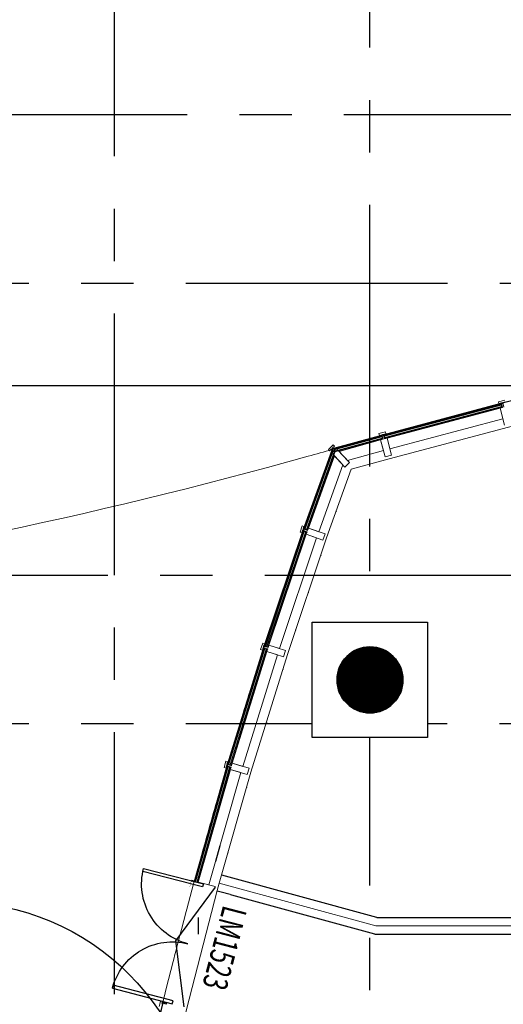
# Model space of a CAD drawing. Units: millimetres. Extents: x 47030 to 2596536, y -537833 to 2310925.
# Drawn here: x 291400 to 297271, y 2077666 to 2089607 of the extents above; entities that cross this region are included whole.
import ezdxf

# ---------------------------------------------------------------- set-up
doc = ezdxf.new("R2010")
doc.units = ezdxf.units.MM
doc.header["$LTSCALE"] = 100
doc.linetypes.add('CENTER', pattern=[50.8, 31.75, -6.35, 6.35, -6.35])
doc.linetypes.add('DOT2', pattern=[3.175, 0, -3.175])
for name, color, linetype in [('AreaLines', 5, 'Continuous'), ('COLUMN', 9, 'Continuous'), ('PUB_HATCH', 8, 'Continuous'), ('WALL', 9, 'Continuous'), ('WINDOW', 4, 'Continuous'), ('WINDOW_TEXT', 7, 'Continuous'), ('建-墙', 7, 'Continuous'), ('建-墙-完成面', 95, 'Continuous'), ('建-标注(-100)', 1, 'Continuous'), ('建-楼面-边缘线', 4, 'DOT2'), ('建-轴线', 1, 'CENTER'), ('建-门扇', 32, 'Continuous'), ('建-雨蓬', 160, 'Continuous'), ('新的_0-B-玻璃面板.玻璃', 7, 'Continuous'), ('新的_0-C-铝合金横梁.铝材', 7, 'Continuous'), ('新的_0-C-铝合金立柱.铝材', 7, 'Continuous'), ('结-柱-填充', 8, 'Continuous')]:
    doc.layers.add(name, color=color, linetype=linetype)
doc.layers.add('点', color=1, linetype='Continuous', true_color=0xff0000)
doc.layers.add('钢柱', color=51, linetype='Continuous', lineweight=35)
doc.layers.get('建-标注(-100)').off()
doc.styles.add('_TCH_WINDOW', font='SIMPLEX', dxfattribs={"height": 3.5, "bigfont": 'GBCBIG'})
pattern_1 = [(59.87, (-122894.8, 6972), (-1081.1, 627.5), []), (59.87, (-123111.1, 7097.5), (-1081.1, 627.5), []), (59.87, (-123327.3, 7223), (-1081.1, 627.5), [])]
pattern_2 = [(206.385, (-125308.8, 5438), (-555.5, 1119.8), []), (206.385, (-125419.9, 5662), (-555.5, 1119.8), []), (206.385, (-125531, 5886), (-555.5, 1119.8), [])]
pattern_3 = [(207.74, (-125787.6, 4016.5), (-581.9, 1106.3), []), (207.74, (-125904, 4237.8), (-581.9, 1106.3), []), (207.74, (-126020.4, 4459), (-581.9, 1106.3), [])]
pattern_4 = [(209.1, (-126232.6, 2584), (-608, 1092.2), []), (209.1, (-126354.2, 2802.5), (-608, 1092.2), []), (209.104, (-126475.8, 3020.9), (-608, 1092.2), [])]
pattern_5 = [(210.46, (-126643.4, 1141.4), (-633.7, 1077.5), []), (210.46, (-126770.2, 1356.9), (-633.7, 1077.5), []), (210.46, (-126896.9, 1572.4), (-633.7, 1077.46), [])]

# ---------------------------------------------------------------- blocks, each defined once
blk = doc.blocks.new('A$C3da7371b')
at = {"layer": '新的_0-B-玻璃面板.玻璃', "linetype": 'Continuous', "lineweight": 0}
h = blk.add_hatch(dxfattribs=at)
h.set_pattern_fill('DHD__JD玻璃截面', color=8, style=0, pattern_type=2)
h.set_pattern_definition(pattern_1)
h.paths.add_polyline_path([(-122910, 6960), (-122912, 6967), (-124328, 6592), (-124326, 6584)])
for points in [[(-122909, 6958), (-122910, 6960), (-124326, 6584), (-124325, 6582)], [(-124359, 6573), (-124359, 6575), (-124937, 6416), (-124937, 6415)], [(-124953, 6400), (-124955, 6400), (-125295, 5452), (-125294, 5451)], [(-125305, 5418), (-125307, 5419), (-125774, 4031), (-125773, 4030)], [(-125784, 3997), (-125785, 3997), (-126220, 2598), (-126218, 2598)], [(-126228, 2565), (-126230, 2565), (-126631, 1156), (-126629, 1156)], [(-126639, 1122), (-126640, 1122), (-127008, -296), (-127006, -296)]]:
    blk.add_hatch(color=250, dxfattribs=at).paths.add_polyline_path(points)
h = blk.add_hatch(dxfattribs=at)
h.set_pattern_fill('DHD__JD玻璃截面', color=8, style=0, pattern_type=2)
h.set_pattern_definition(pattern_1)
h.paths.add_polyline_path([(-122907, 6951), (-122909, 6958), (-124325, 6582), (-124323, 6575)])
h = blk.add_hatch(dxfattribs=at)
h.set_pattern_fill('DHD__JD玻璃截面', color=8, style=0, pattern_type=2)
h.set_pattern_definition(pattern_1)
h.paths.add_polyline_path([(-122901, 6925), (-122903, 6935), (-124319, 6559), (-124317, 6550)])
h = blk.add_hatch(dxfattribs=at)
h.set_pattern_fill('DHD__JD玻璃截面', color=8, style=0, pattern_type=2)
h.set_pattern_definition([(205.23, (-124956.1, 6419.4), (-532.9, 1130.7), []), (205.23, (-125062.7, 6645.5), (-532.9, 1130.7), []), (205.23, (-125169.3, 6871.7), (-532.9, 1130.7), [])])
h.paths.add_polyline_path([(-124921, 6388), (-124931, 6392), (-125271, 5443), (-125262, 5440)])
h = blk.add_hatch(dxfattribs=at)
h.set_pattern_fill('DHD__JD玻璃截面', color=8, style=0, pattern_type=2)
h.set_pattern_definition(pattern_2)
h.paths.add_polyline_path([(-125307, 5419), (-125314, 5421), (-125782, 4033), (-125774, 4031)])
h = blk.add_hatch(dxfattribs=at)
h.set_pattern_fill('DHD__JD玻璃截面', color=8, style=0, pattern_type=2)
h.set_pattern_definition(pattern_2)
h.paths.add_polyline_path([(-125298, 5416), (-125305, 5418), (-125773, 4030), (-125765, 4028)])
h = blk.add_hatch(dxfattribs=at)
h.set_pattern_fill('DHD__JD玻璃截面', color=8, style=0, pattern_type=2)
h.set_pattern_definition(pattern_2)
h.paths.add_polyline_path([(-125273, 5408), (-125283, 5411), (-125750, 4022), (-125741, 4019)])
h = blk.add_hatch(dxfattribs=at)
h.set_pattern_fill('DHD__JD玻璃截面', color=8, style=0, pattern_type=2)
h.set_pattern_definition(pattern_3)
h.paths.add_polyline_path([(-125785, 3997), (-125793, 4000), (-126227, 2601), (-126220, 2598)])
h = blk.add_hatch(dxfattribs=at)
h.set_pattern_fill('DHD__JD玻璃截面', color=8, style=0, pattern_type=2)
h.set_pattern_definition(pattern_3)
h.paths.add_polyline_path([(-125776, 3995), (-125784, 3997), (-126218, 2598), (-126211, 2596)])
h = blk.add_hatch(dxfattribs=at)
h.set_pattern_fill('DHD__JD玻璃截面', color=8, style=0, pattern_type=2)
h.set_pattern_definition(pattern_3)
h.paths.add_polyline_path([(-125751, 3987), (-125761, 3990), (-126195, 2591), (-126186, 2588)])
h = blk.add_hatch(dxfattribs=at)
h.set_pattern_fill('DHD__JD玻璃截面', color=8, style=0, pattern_type=2)
h.set_pattern_definition(pattern_4)
h.paths.add_polyline_path([(-126230, 2565), (-126237, 2567), (-126639, 1158), (-126631, 1156)])
h = blk.add_hatch(dxfattribs=at)
h.set_pattern_fill('DHD__JD玻璃截面', color=8, style=0, pattern_type=2)
h.set_pattern_definition(pattern_4)
h.paths.add_polyline_path([(-126221, 2562), (-126228, 2565), (-126629, 1156), (-126622, 1153)])
h = blk.add_hatch(dxfattribs=at)
h.set_pattern_fill('DHD__JD玻璃截面', color=8, style=0, pattern_type=2)
h.set_pattern_definition(pattern_4)
h.paths.add_polyline_path([(-126196, 2555), (-126205, 2558), (-126606, 1149), (-126597, 1146)])
h = blk.add_hatch(dxfattribs=at)
h.set_pattern_fill('DHD__JD玻璃截面', color=8, style=0, pattern_type=2)
h.set_pattern_definition(pattern_5)
h.paths.add_polyline_path([(-126640, 1122), (-126648, 1124), (-127016, -294), (-127008, -296)])
h = blk.add_hatch(dxfattribs=at)
h.set_pattern_fill('DHD__JD玻璃截面', color=8, style=0, pattern_type=2)
h.set_pattern_definition(pattern_5)
h.paths.add_polyline_path([(-126631, 1120), (-126639, 1122), (-127006, -296), (-126999, -298)])
h = blk.add_hatch(dxfattribs=at)
h.set_pattern_fill('DHD__JD玻璃截面', color=8, style=0, pattern_type=2)
h.set_pattern_definition(pattern_5)
h.paths.add_polyline_path([(-126606, 1114), (-126615, 1116), (-126983, -302), (-126973, -305)])
at = {"layer": '新的_0-B-玻璃面板.玻璃', "color": 151, "linetype": 'Continuous', "lineweight": 0}
for p, q in [((-124328, 6592), (-122912, 6967)), ((-122910, 6960), (-124326, 6584)), ((-124326, 6584), (-122910, 6960)), ((-122909, 6958), (-124325, 6582)), ((-124325, 6582), (-122909, 6958)), ((-122907, 6951), (-124323, 6575)), ((-124323, 6575), (-122907, 6951)), ((-122903, 6935), (-124319, 6559)), ((-124319, 6559), (-122903, 6935)), ((-122912, 6967), (-122910, 6960)), ((-122910, 6960), (-122909, 6958)), ((-122909, 6958), (-122907, 6951)), ((-122907, 6951), (-122903, 6935)), ((-122903, 6935), (-122901, 6925)), ((-122901, 6925), (-124317, 6550)), ((-124939, 6424), (-124362, 6583)), ((-124359, 6575), (-124937, 6416)), ((-124937, 6416), (-124359, 6575)), ((-124359, 6573), (-124937, 6415)), ((-124937, 6415), (-124359, 6573)), ((-124362, 6583), (-124359, 6575)), ((-124359, 6575), (-124359, 6573)), ((-124359, 6573), (-124357, 6566)), ((-124326, 6584), (-124328, 6592)), ((-124325, 6582), (-124326, 6584)), ((-124323, 6575), (-124325, 6582)), ((-124319, 6559), (-124323, 6575)), ((-124357, 6566), (-124935, 6407)), ((-124935, 6407), (-124357, 6566)), ((-124353, 6550), (-124930, 6392)), ((-124930, 6392), (-124353, 6550)), ((-124350, 6541), (-124928, 6382)), ((-124357, 6566), (-124353, 6550)), ((-124353, 6550), (-124350, 6541)), ((-124317, 6550), (-124319, 6559)), ((-125303, 5455), (-124962, 6403)), ((-124955, 6400), (-125295, 5452)), ((-125295, 5452), (-124955, 6400)), ((-124953, 6400), (-125294, 5451)), ((-125294, 5451), (-124953, 6400)), ((-124946, 6397), (-125286, 5449)), ((-125286, 5449), (-124946, 6397)), ((-124931, 6392), (-125271, 5443)), ((-125271, 5443), (-124931, 6392)), ((-124921, 6388), (-125262, 5440)), ((-124962, 6403), (-124955, 6400)), ((-124955, 6400), (-124953, 6400)), ((-124953, 6400), (-124946, 6397)), ((-124946, 6397), (-124931, 6392)), ((-124937, 6416), (-124939, 6424)), ((-124937, 6415), (-124937, 6416)), ((-124935, 6407), (-124937, 6415)), ((-124930, 6392), (-124935, 6407)), ((-124931, 6392), (-124921, 6388)), ((-124928, 6382), (-124930, 6392)), ((-125782, 4033), (-125314, 5421)), ((-125307, 5419), (-125774, 4031)), ((-125774, 4031), (-125307, 5419)), ((-125305, 5418), (-125773, 4030)), ((-125773, 4030), (-125305, 5418)), ((-125298, 5416), (-125765, 4028)), ((-125765, 4028), (-125298, 5416)), ((-125283, 5411), (-125750, 4022)), ((-125750, 4022), (-125283, 5411)), ((-125273, 5408), (-125741, 4019)), ((-125314, 5421), (-125307, 5419)), ((-125307, 5419), (-125305, 5418)), ((-125305, 5418), (-125298, 5416)), ((-125295, 5452), (-125303, 5455)), ((-125298, 5416), (-125283, 5411)), ((-125294, 5451), (-125295, 5452)), ((-125286, 5449), (-125294, 5451)), ((-125271, 5443), (-125286, 5449)), ((-125283, 5411), (-125273, 5408)), ((-125262, 5440), (-125271, 5443)), ((-126227, 2601), (-125793, 4000)), ((-125785, 3997), (-126220, 2598)), ((-126220, 2598), (-125785, 3997)), ((-125784, 3997), (-126218, 2598)), ((-126218, 2598), (-125784, 3997)), ((-125776, 3995), (-126211, 2596)), ((-126211, 2596), (-125776, 3995)), ((-125761, 3990), (-126195, 2591)), ((-126195, 2591), (-125761, 3990)), ((-125751, 3987), (-126186, 2588)), ((-125793, 4000), (-125785, 3997)), ((-125785, 3997), (-125784, 3997)), ((-125784, 3997), (-125776, 3995)), ((-125774, 4031), (-125782, 4033)), ((-125776, 3995), (-125761, 3990)), ((-125773, 4030), (-125774, 4031)), ((-125765, 4028), (-125773, 4030)), ((-125750, 4022), (-125765, 4028)), ((-125761, 3990), (-125751, 3987)), ((-125741, 4019), (-125750, 4022)), ((-126639, 1158), (-126237, 2567)), ((-126230, 2565), (-126631, 1156)), ((-126631, 1156), (-126230, 2565)), ((-126228, 2565), (-126629, 1156)), ((-126629, 1156), (-126228, 2565)), ((-126221, 2562), (-126622, 1153)), ((-126622, 1153), (-126221, 2562)), ((-126205, 2558), (-126606, 1149)), ((-126606, 1149), (-126205, 2558)), ((-126196, 2555), (-126597, 1146)), ((-126237, 2567), (-126230, 2565)), ((-126230, 2565), (-126228, 2565)), ((-126228, 2565), (-126221, 2562)), ((-126220, 2598), (-126227, 2601)), ((-126221, 2562), (-126205, 2558)), ((-126218, 2598), (-126220, 2598)), ((-126211, 2596), (-126218, 2598)), ((-126195, 2591), (-126211, 2596)), ((-126205, 2558), (-126196, 2555)), ((-126186, 2588), (-126195, 2591)), ((-127016, -294), (-126648, 1124)), ((-126640, 1122), (-127008, -296)), ((-127008, -296), (-126640, 1122)), ((-126639, 1122), (-127006, -296)), ((-127006, -296), (-126639, 1122)), ((-126631, 1120), (-126999, -298)), ((-126999, -298), (-126631, 1120)), ((-126615, 1116), (-126983, -302)), ((-126983, -302), (-126615, 1116)), ((-126606, 1114), (-126973, -305)), ((-126648, 1124), (-126640, 1122)), ((-126640, 1122), (-126639, 1122)), ((-126631, 1156), (-126639, 1158)), ((-126639, 1122), (-126631, 1120)), ((-126629, 1156), (-126631, 1156)), ((-126631, 1120), (-126615, 1116)), ((-126622, 1153), (-126629, 1156)), ((-126606, 1149), (-126622, 1153)), ((-126615, 1116), (-126606, 1114)), ((-126597, 1146), (-126606, 1149)), ((-127008, -296), (-127016, -294)), ((-127006, -296), (-127008, -296)), ((-126999, -298), (-127006, -296)), ((-126983, -302), (-126999, -298)), ((-126973, -305), (-126983, -302))]:
    blk.add_line(p, q, dxfattribs=at)
at = {"layer": '新的_0-C-铝合金横梁.铝材', "color": 4, "linetype": 'Continuous', "lineweight": 0}
for p, q in [((-124293, 6548), (-122921, 6912)), ((-122887, 6783), (-122921, 6912)), ((-124258, 6419), (-122887, 6783)), ((-124873, 6389), (-124370, 6527)), ((-124335, 6398), (-124370, 6527)), ((-124293, 6548), (-124258, 6419)), ((-125247, 5459), (-124932, 6334)), ((-124830, 6224), (-124932, 6334)), ((-124873, 6389), (-124771, 6278)), ((-124771, 6278), (-124335, 6398)), ((-125121, 5415), (-124830, 6224)), ((-125726, 4039), (-125273, 5383)), ((-125147, 5339), (-125273, 5383)), ((-125247, 5459), (-125121, 5415)), ((-125599, 3997), (-125147, 5339)), ((-126171, 2608), (-125750, 3962)), ((-125623, 3921), (-125750, 3962)), ((-125726, 4039), (-125599, 3997)), ((-126043, 2569), (-125623, 3921)), ((-126583, 1166), (-126194, 2531)), ((-126066, 2493), (-126194, 2531)), ((-126171, 2608), (-126043, 2569)), ((-126454, 1131), (-126066, 2493)), ((-126960, -284), (-126604, 1089)), ((-126475, 1054), (-126604, 1089)), ((-126583, 1166), (-126454, 1131)), ((-126830, -316), (-126475, 1054)), ((-126960, -284), (-126830, -316))]:
    blk.add_line(p, q, dxfattribs=at)
at = {"layer": '新的_0-C-铝合金立柱.铝材', "color": 4, "linetype": 'Continuous', "lineweight": 0}
for p, q in [((-122941, 6989), (-122863, 7009)), ((-122935, 6968), (-122941, 6989)), ((-122905, 6976), (-122935, 6968)), ((-122890, 6920), (-122905, 6976)), ((-122858, 6988), (-122888, 6980)), ((-122888, 6980), (-122874, 6924)), ((-122921, 6912), (-122890, 6920)), ((-122867, 6705), (-122921, 6912)), ((-124391, 6604), (-124313, 6625)), ((-124385, 6583), (-124391, 6604)), ((-124354, 6591), (-124385, 6583)), ((-124339, 6535), (-124354, 6591)), ((-124308, 6603), (-124338, 6595)), ((-124338, 6595), (-124323, 6540)), ((-124313, 6625), (-124308, 6603)), ((-125004, 6413), (-124946, 6467)), ((-124931, 6451), (-124954, 6430)), ((-124946, 6467), (-124931, 6451)), ((-124370, 6527), (-124339, 6535)), ((-124314, 6321), (-124370, 6527)), ((-124323, 6540), (-124293, 6548)), ((-124293, 6548), (-124237, 6342)), ((-124990, 6397), (-125004, 6413)), ((-124966, 6418), (-124990, 6397)), ((-124927, 6376), (-124966, 6418)), ((-124954, 6430), (-124915, 6387)), ((-124950, 6354), (-124927, 6376)), ((-124805, 6198), (-124950, 6354)), ((-124915, 6387), (-124892, 6409)), ((-124892, 6409), (-124747, 6252)), ((-124237, 6342), (-124314, 6321)), ((-124747, 6252), (-124805, 6198)), ((-125348, 5409), (-125322, 5485)), ((-125328, 5402), (-125348, 5409)), ((-125317, 5432), (-125328, 5402)), ((-125322, 5485), (-125301, 5478)), ((-125263, 5413), (-125317, 5432)), ((-125301, 5478), (-125312, 5448)), ((-125312, 5448), (-125257, 5429)), ((-125273, 5383), (-125263, 5413)), ((-125072, 5313), (-125273, 5383)), ((-125257, 5429), (-125247, 5459)), ((-125247, 5459), (-125045, 5389)), ((-125045, 5389), (-125072, 5313)), ((-125827, 3987), (-125802, 4063)), ((-125802, 4063), (-125781, 4056)), ((-125806, 3980), (-125827, 3987)), ((-125796, 4010), (-125806, 3980)), ((-125741, 3993), (-125796, 4010)), ((-125781, 4056), (-125791, 4026)), ((-125791, 4026), (-125736, 4009)), ((-125751, 3963), (-125741, 3993)), ((-125548, 3897), (-125751, 3963)), ((-125736, 4009), (-125726, 4039)), ((-125726, 4039), (-125523, 3973)), ((-125523, 3973), (-125548, 3897)), ((-126271, 2554), (-126248, 2630)), ((-126248, 2630), (-126227, 2624)), ((-126250, 2547), (-126271, 2554)), ((-126241, 2578), (-126250, 2547)), ((-126186, 2561), (-126241, 2578)), ((-126227, 2624), (-126236, 2594)), ((-126236, 2594), (-126181, 2577)), ((-126195, 2531), (-126186, 2561)), ((-125990, 2470), (-126195, 2531)), ((-126181, 2577), (-126172, 2608)), ((-126172, 2608), (-125967, 2547)), ((-125967, 2547), (-125990, 2470)), ((-126681, 1110), (-126660, 1187)), ((-126660, 1104), (-126681, 1110)), ((-126660, 1187), (-126639, 1182)), ((-126651, 1135), (-126660, 1104)), ((-126596, 1120), (-126651, 1135)), ((-126639, 1182), (-126647, 1151)), ((-126647, 1151), (-126591, 1136)), ((-126604, 1089), (-126596, 1120)), ((-126398, 1033), (-126604, 1089)), ((-126591, 1136), (-126583, 1166)), ((-126583, 1166), (-126377, 1110)), ((-126377, 1110), (-126398, 1033)), ((-127057, -343), (-127038, -265)), ((-127038, -265), (-127016, -270)), ((-127016, -270), (-127024, -301)), ((-127024, -301), (-126968, -315)), ((-126968, -315), (-126960, -284)), ((-126960, -284), (-126753, -335))]:
    blk.add_line(p, q, dxfattribs=at)
blk = doc.blocks.new('A$C5e18ab01')
at = {"layer": '点'}
for p in [(-123843, 41487), (-125293, 41103), (-125905, 40935), (-126257, 39954), (-126736, 38532), (-127181, 37100), (-127592, 35657), (-127968, 34205)]:
    blk.add_point(p, dxfattribs=at)
blk = doc.blocks.new('1-2F柱')
at = {"layer": '结-柱-填充'}
h = blk.add_hatch(dxfattribs=at)
h.set_pattern_fill('钢筋混凝土', color=256, scale=50)
h.set_pattern_definition([(45, (0, 0), (-88.3883476, 88.3883476), []), (50, (0, 0), (358.63009, -31.376067), [37.5, -412.5]), (355, (0, 0), (-69.375667, 376.096067), [30, -330]), (100.4514, (29.9, -2.6), (289.25469, 344.71977), [31.870095, -350.571056]), (46.1842, (0, 100), (533.620524, -82.75951), [56.25, -618.75]), (96.6356, (44.47, 93.1), (467.33135, 487.058935), [47.80514, -525.8565]), (351.1842, (0, 100), (467.33097, 487.0593), [45, -495]), (21, (50, 75), (298.453526, -201.309445), [37.5, -412.5]), (326, (50, 75), (121.657666, 362.575023), [30, -330]), (71.4514, (74.87, 58.22), (420.111314, 161.26525), [31.870095, -350.571056]), (37.5, (0, 0), (6.0799277, 166.446927), [0, -326, 0, -335, 0, -331.25]), (7.5, (0, 0), (131.534769, 197.205856), [0, -191, 0, -318.5, 0, -126.25]), (327.5, (-111.5, 0), (266.911218, -11.277436), [0, -125, 0, -390, 0, -517.5]), (317.5, (-161.5, 0), (291.593085, 50.052491), [0, -162.5, 0, -259, 0, -367.5])])
edge = h.paths.add_edge_path()
edge.add_arc((2715329, 1588396), 372, 0, 180, ccw=False)
edge.add_arc((2715329, 1588396), 372, -180, 0, ccw=False)
at = {"layer": '钢柱', "lineweight": -3}
blk.add_lwpolyline([(2714957, 1588396, -1), (2715701, 1588396, -1)], format="xyb", close=True, dxfattribs=at)
blk.add_circle((2715329, 1588396), 400, dxfattribs=at)
blk = doc.blocks.new('2#zhuw')
at = {"layer": '建-轴线'}
for p, q in [((-127599, 23162), (-127599, 52400)), ((-124499, -6000), (-124499, 52400)), ((-80998, 43984), (-133899, 43984)), ((-113398, 41939), (-133899, 41939)), ((-48599, 40700), (-133899, 40700)), ((-97199, 38400), (-133899, 38400)), ((-113399, 36600), (-133899, 36600))]:
    blk.add_line(p, q, dxfattribs=at)
blk = doc.blocks.new('huwaidoor')
blk.add_wipeout([(0.5026, -0.1954), (-0.4974, -0.1955), (-0.4974, 0.0045), (0.5026, 0.0046)]).dxf.layer = '建-门扇'
at = {"layer": '建-门扇'}
for points in [[(-0.4724, -0.0955), (-0.4724, 0.4045), (-0.4974, 0.4045), (-0.4974, -0.0955)], [(0.4776, -0.0955), (0.4776, 0.4045), (0.5026, 0.4045), (0.5026, -0.0955)]]:
    blk.add_lwpolyline(points, close=True, dxfattribs=at)
for centre, start, end in [((-0.4974, -0.0955), 359.99994, 89.99997), ((0.5026, -0.0955), 90.00005, 180.00008)]:
    blk.add_arc(centre, 0.5, start, end, dxfattribs=at)
at = {"color": 250}
blk.add_wipeout([(0.5026, -0.3287), (-0.4974, -0.3288), (-0.4974, -0.1955), (0.5026, -0.1954)], dxfattribs=at).dxf.layer = 'Defpoints'
at = {"layer": '建-门扇'}
blk.add_lwpolyline([(0.5026, -0.1954), (0.0026, 0.0046), (-0.4974, -0.1955)], dxfattribs=at)
blk = doc.blocks.new('_YZH')
blk.add_wipeout([(-0.875, 0.875), (0.875, 0.875), (0.875, -0.875), (-0.875, -0.875)])
at = {"layer": 'PUB_HATCH', "const_width": 0.5}
blk.add_lwpolyline([(-0.25, 0, 1), (0.25, 0, 1)], format="xyb", close=True, dxfattribs=at)
at = {"layer": '建-墙'}
blk.add_lwpolyline([(-0.875, 0.875), (0.875, 0.875), (0.875, -0.875), (-0.875, -0.875)], close=True, dxfattribs=at)
at = {"layer": '钢柱'}
for radius in [0.5, 0.45]:
    blk.add_circle((0, 0), radius, dxfattribs=at)

msp = doc.modelspace()

# ---------------------------------------------------------------- linework, layer by layer
at = {"layer": '建-墙'}
for p, q in [((328900.9, 2085167.8), (281441.9, 2085167.8)), ((328900.9, 2085167.8), (281441.9, 2085167.8)), ((293780.7, 2079401.3), (293834.6, 2079593.9)), ((293780.7, 2079401.3), (293834.6, 2079593.9)), ((295737.1, 2078717.8), (293853.9, 2079231.2)), ((295710.3, 2078517.8), (293798.9, 2079038.9)), ((293568.3, 2078717.8), (293568.3, 2078517.8)), ((295737.1, 2078717.8), (302700.9, 2078717.8)), ((295737.1, 2078717.8), (302700.9, 2078717.8)), ((295710.3, 2078517.8), (302800.9, 2078517.8)), ((295710.3, 2078517.8), (302800.9, 2078517.8))]:
    msp.add_line(p, q, dxfattribs=at)
at = {"layer": '建-墙-完成面'}
msp.add_lwpolyline([(310478.5, 2087653.2), (308996.4, 2087421.9), (307517.1, 2087173.4), (306040.9, 2086907.7), (304567.8, 2086624.8), (303098.1, 2086324.9), (301631.9, 2086007.9), (300169.6, 2085673.8), (298711.3, 2085322.8), (297257.1, 2084954.8), (295807.3, 2084569.9), (295195.8, 2084402.2), (294843.2, 2083420.9), (294364.4, 2081999.3), (293919.4, 2080566.8), (293508.5, 2079124.2), (293132, 2077672.2), (292790.1, 2076211.7)], dxfattribs=at)
at = {"layer": '建-楼面-边缘线', "ltscale": 0.1}
msp.add_lwpolyline([(309044.4, 2087125.8), (307568.6, 2086877.8), (306095.7, 2086612.7), (304626, 2086330.5), (303159.8, 2086031.3), (301697.1, 2085715), (300238.1, 2085381.7), (298783.2, 2085031.5), (297332.4, 2084664.4), (295885.5, 2084280.3), (295425.4, 2084154.1), (295126.5, 2083322.2), (294649.8, 2081906.9), (294206.9, 2080481.2), (293798, 2079045.4), (293423.3, 2077600.4), (293083, 2076146.8), (292777.2, 2074685.6), (292506.2, 2073217.5), (292270.1, 2071743.4), (292116.6, 2070614.5), (291903, 2068779.8), (291772.4, 2067293.3), (291677, 2065803.5)], dxfattribs=at)

# ---------------------------------------------------------------- block references
at = {"layer": 'WALL'}
msp.add_blockref('2#zhuw', (420149.9, 2044467.8), dxfattribs=at)
at = {"layer": '建-标注(-100)'}
msp.add_blockref('A$C5e18ab01', (421100.5, 2043467.3), dxfattribs=at)
at = {"layer": '建-雨蓬'}
msp.add_blockref('A$C3da7371b', (420151.9, 2077982.8), dxfattribs=at)
at = {"layer": '钢柱'}
msp.add_blockref('1-2F柱', (-2419676.8, 493204.2), dxfattribs=at)

# ---------------------------------------------------------------- next in the draw order: block references
at = {"layer": 'WINDOW'}
ref = msp.add_blockref('huwaidoor', (293303.9, 2078439.1), dxfattribs=dict(at, xscale=1500, yscale=-1500, zscale=-1500, rotation=255.4258466368352))
ref.add_attrib('A', 'LM1523', (293872.6, 2078879.9), dxfattribs={"layer": 'WINDOW_TEXT', "height": 297.5, "rotation": 255.42585, "style": '_TCH_WINDOW', "width": 0.705882})

# ---------------------------------------------------------------- next in the draw order: linework, layer by layer
at = {"layer": 'AreaLines', "color": 7, "linetype": 'Continuous', "lineweight": 15, "ltscale": 0.2}
msp.add_lwpolyline([(294206.9, 2080482.5), (294649.8, 2081908.2), (295126.5, 2083323.5), (295425.4, 2084155.3), (295885.5, 2084281.5), (297332.4, 2084665.6), (298783.2, 2085032.7), (300238.1, 2085382.9), (301697.1, 2085716.2), (303159.8, 2086032.5), (304626, 2086331.8), (306095.7, 2086614), (306750.9, 2086731.9), (306750.9, 2079319), (304000.9, 2079319), (304000.9, 2078869), (302750.9, 2078869), (302750.9, 2078619), (295723.7, 2078619), (293823.8, 2079137)], close=True, dxfattribs=at)
msp.add_lwpolyline([(278751.7, 2082098.2, 0.0682462), (294903.7, 2084313.3, -0.0005806), (295192.3, 2084393.6), (294843.2, 2083422.1), (294738.2, 2083110.4, 0.0032045), (294477.5, 2082336.4), (294364.4, 2082000.6), (294255.3, 2081649.5, 0.0029882), (294029.4, 2080922.2), (293919.4, 2080568.1), (293820.2, 2080219.7, 0.0031278), (293601.8, 2079453), (293508.5, 2079125.4), (293429.2, 2078819.6, 0.0035736), (293200.6, 2077938), (293132, 2077673.5), (293076.4, 2077435.8, 0.0042433)], format="xyb", dxfattribs=at)
msp.add_lwpolyline([(353150.9, 2076219), (293099.6, 2076219), (293423.3, 2077601.6), (293798, 2079046.7), (293823.8, 2079137), (295723.7, 2078619), (302750.9, 2078619), (302750.9, 2078869), (304000.9, 2078869), (304000.9, 2079319), (309500.9, 2079319)], dxfattribs=at)
at = {"layer": '建-墙'}
for p, q in [((295737.1, 2078717.8), (293853.9, 2079231.2)), ((295710.3, 2078517.8), (293798.9, 2079038.9)), ((293568.3, 2078717.8), (293568.3, 2078517.8))]:
    msp.add_line(p, q, dxfattribs=at)
msp.add_circle((290606, 2075910.5), 3000, dxfattribs=at)

# ---------------------------------------------------------------- next in the draw order: block references
at = {"layer": 'COLUMN', "xscale": 800, "yscale": 800, "zscale": 800}
msp.add_blockref('_YZH', (295652.3, 2081599.8), dxfattribs=at)

doc.saveas('drawing.dxf')
